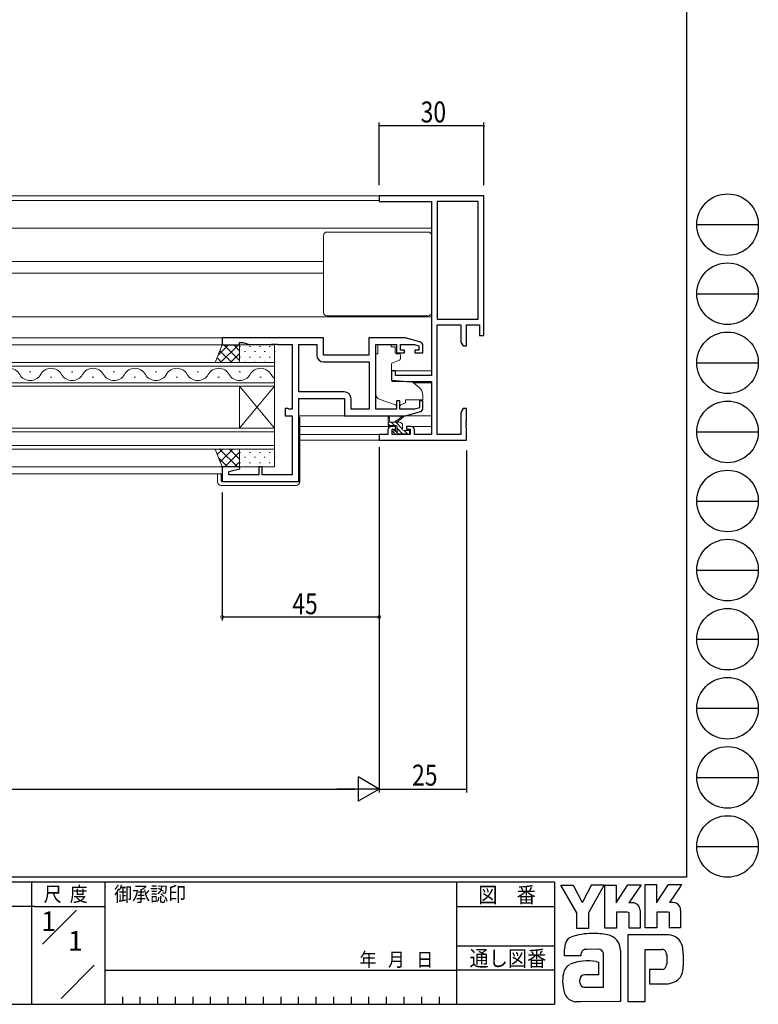
# Model space of a CAD drawing. Extents: x 0 to 793, y 0 to 564.
# Drawn here: x 582 to 793, y 0 to 282 of the extents above; entities that cross this region are included whole.
import ezdxf
from ezdxf.enums import TextEntityAlignment as Align

# ---------------------------------------------------------------- set-up
doc = ezdxf.new("R2010")
doc.units = 0
for name, color, linetype in [('USER1', 3, 'CONTINUOUS'), ('YKK_11', 7, 'CONTINUOUS'), ('YKK_12', 2, 'CONTINUOUS'), ('YKK_13', 4, 'CONTINUOUS'), ('YKK_D', 6, 'CONTINUOUS'), ('YKK_ZWAK', 7, 'CONTINUOUS')]:
    doc.layers.add(name, color=color, linetype=linetype)
doc.styles.get("Standard").update_dxf_attribs({"font": 'ROMANS.SHX', "bigfont": 'EXTFONT.SHX'})
doc.styles.add('YKK_OSSTYLE1', font='romans.shx', dxfattribs={"width": 0.9, "bigfont": 'EXTFONT.SHX'})

# ---------------------------------------------------------------- blocks, each defined once
blk = doc.blocks.new('A201')
at = {"layer": 'YKK_ZWAK', "color": 254, "linetype": 'Continuous'}
for p, q in [((571, 410), (571, 35)), ((571, 35), (21, 35)), ((544, 34), (21, 34)), ((437, 34), (437, 9)), ((452, 34), (452, 9)), ((524, 34), (524, 9)), ((544, 34), (544, 9)), ((548.59, 27.71), (545.31, 33.35)), ((545.31, 33.35), (547.82, 33.35)), ((547.82, 33.35), (549.62, 29.99)), ((551.6, 33.43), (549.77, 29.88)), ((554.19, 33.43), (550.95, 27.7)), ((551.6, 33.43), (554.19, 33.43)), ((554.33, 24.55), (554.33, 33.41)), ((554.33, 33.41), (556.63, 33.41)), ((556.63, 29.77), (559.04, 33.45)), ((556.63, 33.41), (556.63, 29.77)), ((559.04, 33.45), (561.77, 33.45)), ((561.77, 33.45), (559.24, 29.78)), ((562.55, 24.63), (562.55, 33.49)), ((562.55, 33.49), (564.89, 33.49)), ((564.89, 29.78), (567.34, 33.49)), ((564.89, 33.49), (564.89, 29.78)), ((567.34, 33.49), (570.04, 33.49)), ((569.77, 33.02), (567.54, 29.84)), ((570.04, 33.49), (569.77, 33.02)), ((549.62, 29.99), (549.77, 29.88)), ((559.99, 29.78), (559.24, 29.78)), ((561.53, 28.24), (561.53, 24.61)), ((568.29, 29.84), (567.54, 29.84)), ((569.83, 28.24), (569.83, 24.65)), ((548.59, 24.53), (548.59, 27.71)), ((550.95, 27.7), (550.95, 24.53)), ((558.98, 27.87), (556.7, 27.87)), ((556.7, 27.87), (556.7, 24.55)), ((559.29, 27.75), (558.98, 27.87)), ((559.29, 24.61), (559.29, 27.75)), ((567.26, 27.89), (564.99, 27.89)), ((564.99, 27.89), (564.99, 24.63)), ((567.57, 27.77), (567.26, 27.89)), ((567.57, 24.65), (567.57, 27.77)), ((550.95, 24.53), (548.59, 24.53)), ((556.7, 24.55), (554.33, 24.55)), ((561.53, 24.61), (559.29, 24.61)), ((564.99, 24.63), (562.55, 24.63)), ((567.57, 24.68), (567.61, 24.65)), ((569.83, 24.65), (567.57, 24.65)), ((559.02, 23.22), (559.02, 9.57)), ((567.3, 23.22), (559.02, 23.22)), ((524, 21), (544, 21)), ((546.08, 18.95), (546.08, 20.33)), ((553.25, 20.28), (550.61, 20.23)), ((562.61, 9.57), (562.61, 20.24)), ((562.61, 20.24), (565.93, 20.24)), ((549.41, 18.95), (546.08, 18.95)), ((554.02, 12.52), (554.02, 19.47)), ((557.51, 20.01), (557.51, 9.59)), ((566.98, 19.17), (566.99, 17.29)), ((552.55, 17.73), (553.05, 17.62)), ((553.05, 17.62), (553.05, 15.05)), ((566.01, 16.15), (563.48, 16.15)), ((563.48, 16.15), (563.48, 13.2)), ((452, 16), (524, 16)), ((553.05, 15.05), (550.2, 15.05)), ((550, 12.52), (554.02, 12.52)), ((553.71, 12.52), (553.96, 12.52)), ((554.02, 12.52), (554.02, 12.52)), ((563.48, 13.2), (567.28, 13.2)), ((567.28, 13.2), (568.06, 13.37)), ((21, 9), (544, 9)), ((549.41, 9.53), (548.34, 9.53)), ((557.28, 9.55), (549.41, 9.53)), ((557.51, 9.59), (557.28, 9.55)), ((559.02, 9.57), (562.05, 9.57)), ((562.05, 9.57), (562.61, 9.57))]:
    blk.add_line(p, q, dxfattribs=at)
at = {"layer": 'YKK_ZWAK', "color": 8, "linetype": 'Continuous'}
for p, q in [((573.13, 168.56), (585.73, 168.56)), ((573.13, 154.42), (585.73, 154.42)), ((573.13, 140.28), (585.73, 140.28)), ((573.13, 126.14), (585.73, 126.14)), ((573.13, 112), (585.73, 112)), ((573.13, 97.86), (585.73, 97.86)), ((573.13, 83.72), (585.73, 83.72)), ((573.13, 69.58), (585.73, 69.58)), ((573.13, 55.44), (585.73, 55.44)), ((573.13, 41.3), (585.73, 41.3))]:
    blk.add_line(p, q, dxfattribs=at)
at = {"layer": 'YKK_ZWAK', "color": 131, "linetype": 'Continuous'}
for p, q in [((437.7, 29), (389, 29)), ((437.7, 29), (452, 29)), ((439.26, 21.33), (446.19, 28.25)), ((524, 29), (544, 29)), ((443.05, 10.18), (449.85, 16.98)), ((544, 16), (524, 16)), ((455.6, 10.5), (455.6, 9)), ((459.2, 10.5), (459.2, 9)), ((462.8, 10.5), (462.8, 9)), ((466.4, 10.5), (466.4, 9)), ((470, 10.5), (470, 9)), ((473.6, 10.5), (473.6, 9)), ((477.2, 10.5), (477.2, 9)), ((480.8, 10.5), (480.8, 9)), ((484.4, 10.5), (484.4, 9)), ((488, 10.5), (488, 9)), ((491.6, 10.5), (491.6, 9)), ((495.2, 10.5), (495.2, 9)), ((498.8, 10.5), (498.8, 9)), ((502.4, 10.5), (502.4, 9)), ((506, 10.5), (506, 9)), ((509.6, 10.5), (509.6, 9)), ((513.2, 10.5), (513.2, 9)), ((516.8, 10.5), (516.8, 9)), ((520.4, 10.5), (520.4, 9))]:
    blk.add_line(p, q, dxfattribs=at)
at = {"layer": 'YKK_ZWAK', "color": 8, "linetype": 'Continuous'}
for centre in [(579.43, 168.56), (579.43, 154.42), (579.43, 140.28), (579.43, 126.14), (579.43, 112), (579.43, 97.86), (579.43, 83.72), (579.43, 69.58), (579.43, 55.44), (579.43, 41.3)]:
    blk.add_circle(centre, 6.3, dxfattribs=at)
at = {"layer": 'YKK_ZWAK', "color": 254, "linetype": 'Continuous'}
for centre, radius, start, end in [((559.99, 28.24), 1.54, 0.0017, 89.996), ((568.29, 28.29), 1.54, 0.0017, 89.996), ((548, 21.1), 1.75, 109.0213, 161.5126), ((551.66, 10.86), 12.63, 89.8916, 109.3085), ((552.03, 8.67), 14.82, 78.7801, 91.4694), ((554.38, 20.07), 3.18, 40.6642, 80.3169), ((567.19, 20.11), 3.1, 14.4457, 87.0875), ((549.69, 20.31), 3.6, 158.4108, 179.7178), ((550.51, 19.02), 1.21, 85.5055, 126.7804), ((552.9, 19.18), 1.16, 14.7552, 72.4499), ((554.22, 20.08), 3.29, 358.7806, 38.7656), ((566.05, 19.37), 0.878, 16.4312, 96.9166), ((555.55, 18.15), 14.9, 350.9903, 10.6762), ((550.91, 18.99), 1.51, 138.4638, 181.7136), ((564.38, 18.85), 2.62, 4.9342, 17.0355), ((548.59, 14.77), 2.79, 121.8271, 169.0847), ((550.8, 8.39), 9.51, 79.381, 112.0583), ((566.01, 17.08), 0.933, 269.9547, 342.9014), ((564.36, 17.54), 2.64, 343.6902, 354.7536), ((553.61, 13.72), 7.92, 168.7637, 199.8008), ((550.21, 14.01), 1.03, 90.3395, 178.0364), ((567.24, 16.32), 3.07, 285.4429, 349.9045), ((550.84, 13.77), 1.69, 171.082, 216.7192), ((550.18, 13.6), 1.09, 230.9728, 260.7549), ((548.6, 12.25), 2.73, 207.3144, 263.5946)]:
    blk.add_arc(centre, radius, start, end, dxfattribs=at)
at = {"layer": 'YKK_ZWAK', "color": 131, "linetype": 'Continuous', "style": 'YKK_OSSTYLE1', "width": 0.9}
for s, height, p in [('尺  度', 3, (439.51, 30.04)), ('御承認印', 3, (453.91, 30.05)), ('図\u3000番', 3.2, (528.43, 29.81)), ('通し図番', 3.2, (526.63, 16.8)), ('年   月   日', 2.828, (504.13, 16.74))]:
    blk.add_text(s, height=height, dxfattribs=at).set_placement(p)

msp = doc.modelspace()

# ---------------------------------------------------------------- linework, layer by layer
at = {"layer": 'YKK_11', "color": 7, "linetype": 'Continuous', "lineweight": -3}
for p, q in [((684.83, 231.66), (684.83, 230.03)), ((714.83, 231.66), (684.83, 231.66)), ((714.83, 191.66), (714.83, 231.66)), ((684.83, 230.03), (699.83, 230.03)), ((699.83, 230.03), (699.83, 180.16)), ((713.2, 230.03), (701.46, 230.03)), ((701.46, 230.03), (701.46, 196.29)), ((713.2, 196.29), (713.2, 230.03)), ((713.2, 196.29), (713.2, 230.03)), ((701.46, 196.29), (713.2, 196.29)), ((701.46, 194.66), (708.2, 194.66)), ((701.46, 163.29), (701.46, 194.66)), ((708.2, 194.66), (708.2, 189.75)), ((709.83, 188.66), (709.83, 194.66)), ((709.83, 194.66), (713.53, 194.66)), ((713.53, 194.66), (713.53, 191.66)), ((708.2, 189.75), (708.83, 188.66)), ((713.53, 191.66), (714.83, 191.66)), ((708.83, 188.66), (709.83, 188.66)), ((689.53, 181.46), (688.33, 181.46)), ((688.33, 181.46), (688.33, 178.85)), ((689.53, 180.16), (689.53, 181.46)), ((688.33, 178.85), (692.83, 178.46)), ((699.83, 180.16), (689.53, 180.16)), ((692.83, 178.46), (699.83, 178.46)), ((699.83, 178.46), (699.83, 163.29)), ((708.83, 170.66), (708.2, 169.57)), ((708.2, 169.57), (708.2, 163.29)), ((709.83, 170.66), (708.83, 170.66)), ((709.83, 167.12), (709.83, 170.66)), ((709.71, 166.93), (709.83, 167.12)), ((709.71, 166.38), (709.71, 166.93)), ((687.33, 164.56), (687.33, 163.29)), ((689.63, 165.56), (688.33, 165.56)), ((688.53, 164.76), (689.63, 164.76)), ((688.53, 163.29), (688.53, 164.76)), ((689.63, 164.76), (689.63, 165.56)), ((693.93, 165.56), (692.63, 165.56)), ((692.63, 165.56), (692.63, 164.76)), ((692.63, 164.76), (693.73, 164.76)), ((693.73, 164.76), (693.73, 163.29)), ((694.93, 163.29), (694.93, 164.56)), ((709.83, 166.2), (709.71, 166.38)), ((709.71, 165.93), (709.83, 166.12)), ((709.71, 165.38), (709.71, 165.93)), ((709.83, 165.2), (709.71, 165.38)), ((709.83, 166.12), (709.83, 166.2)), ((709.83, 161.66), (709.83, 165.2)), ((687.33, 163.29), (684.83, 163.29)), ((684.83, 163.29), (684.83, 161.66)), ((684.83, 161.66), (709.83, 161.66)), ((693.73, 163.29), (688.53, 163.29)), ((699.83, 163.29), (694.93, 163.29)), ((708.2, 163.29), (701.46, 163.29))]:
    msp.add_line(p, q, dxfattribs=at)
at = {"layer": 'YKK_11', "color": 7, "linetype": 'Continuous', "lineweight": 30, "ltscale": 0.5}
for p, q in [((639.84, 190.96), (639.84, 188.96)), ((668.84, 190.96), (639.84, 190.96)), ((644.84, 189.66), (645.84, 189.66)), ((644.84, 188.96), (644.84, 189.66)), ((645.84, 189.66), (647.57, 189.03)), ((647.57, 189.03), (653.88, 189.03)), ((653.88, 189.03), (654.06, 189.15)), ((654.06, 189.15), (654.61, 189.15)), ((654.61, 189.15), (654.79, 189.03)), ((654.79, 189.03), (654.88, 189.03)), ((654.88, 189.03), (655.06, 189.15)), ((655.06, 189.15), (655.61, 189.15)), ((655.61, 189.15), (655.79, 189.03)), ((655.79, 189.03), (659.84, 189.03)), ((659.84, 189.03), (659.84, 170.49)), ((661.84, 189.03), (666.91, 189.03)), ((661.84, 175.49), (661.84, 189.03)), ((666.91, 189.03), (666.91, 186.03)), ((668.84, 185.96), (668.84, 190.96)), ((681.84, 190.96), (681.84, 185.96)), ((692.34, 190.96), (681.84, 190.96)), ((683.84, 189.03), (689.74, 189.03)), ((683.84, 170.49), (683.84, 189.03)), ((689.74, 189.03), (689.74, 186.66)), ((690.94, 189.03), (694.94, 189.03)), ((690.94, 187.46), (690.94, 189.03)), ((696.62, 189.67), (692.34, 190.96)), ((694.94, 189.03), (696.14, 188.67)), ((639.84, 188.96), (644.84, 188.96)), ((689.74, 186.66), (692.04, 186.66)), ((692.04, 187.46), (690.94, 187.46)), ((692.04, 186.66), (692.04, 187.46)), ((695.04, 187.46), (695.04, 186.66)), ((696.14, 187.46), (695.04, 187.46)), ((695.04, 186.66), (697.34, 186.66)), ((696.14, 188.67), (696.14, 187.46)), ((697.34, 186.66), (697.34, 188.72)), ((681.84, 185.96), (668.84, 185.96)), ((668.91, 184.03), (681.91, 184.03)), ((681.91, 184.03), (681.91, 170.49)), ((681.91, 184.03), (681.91, 170.49)), ((674.77, 175.49), (661.84, 175.49)), ((661.84, 173.56), (674.84, 173.56)), ((661.84, 149.76), (661.84, 173.56)), ((674.84, 173.56), (674.84, 168.56)), ((676.77, 170.49), (676.77, 173.49)), ((689.74, 172.86), (689.74, 170.49)), ((690.74, 172.86), (689.74, 172.86)), ((690.74, 170.49), (690.74, 172.86)), ((696.34, 172.86), (696.34, 170.91)), ((697.34, 172.86), (696.34, 172.86)), ((697.34, 170.8), (697.34, 172.86)), ((657.84, 170.66), (657.84, 168.56)), ((658.64, 170.66), (657.84, 170.66)), ((658.8, 170.57), (658.64, 170.66)), ((658.96, 170.49), (658.8, 170.57)), ((659.84, 170.49), (658.96, 170.49)), ((681.91, 170.49), (676.77, 170.49)), ((689.74, 170.49), (683.84, 170.49)), ((694.94, 170.49), (690.74, 170.49)), ((692.34, 168.56), (696.62, 169.85)), ((696.34, 170.91), (694.94, 170.49)), ((657.84, 168.56), (659.84, 168.56)), ((659.84, 168.56), (659.84, 151.69)), ((674.84, 168.56), (692.34, 168.56)), ((639.84, 153.96), (639.84, 149.76)), ((644.8, 153.96), (639.84, 153.96)), ((641.77, 152.61), (644.86, 153.44)), ((641.77, 151.69), (641.77, 152.61)), ((644.86, 153.44), (644.8, 153.96)), ((650.34, 153.96), (650.34, 151.69)), ((651.34, 153.96), (650.34, 153.96)), ((651.34, 151.69), (651.34, 153.96)), ((639.84, 149.76), (661.84, 149.76)), ((650.34, 151.69), (641.77, 151.69)), ((659.84, 151.69), (651.34, 151.69))]:
    msp.add_line(p, q, dxfattribs=at)
for centre, radius, start, end in [((696.34, 188.72), 1, 360, 73.3007), ((668.91, 186.03), 2, 180, 270), ((674.77, 173.49), 2, 0, 90), ((696.34, 170.8), 1, 286.6993, 0)]:
    msp.add_arc(centre, radius, start, end, dxfattribs=at)
at = {"layer": 'YKK_11', "color": 7, "linetype": 'Continuous', "lineweight": -3}
for centre, start, end in [((688.33, 164.56), 90, 180), ((693.93, 164.56), 0, 90)]:
    msp.add_arc(centre, 1, start, end, dxfattribs=at)
at = {"layer": 'YKK_12', "color": 2, "linetype": 'Continuous', "lineweight": 13}
for p, q in [((537.04, 231.66), (685.14, 231.66)), ((537.04, 230.26), (684.84, 230.26)), ((553.84, 222.36), (699.84, 222.36)), ((554.84, 212.86), (668.84, 212.86)), ((554.84, 209.46), (668.84, 209.46)), ((554.84, 196.96), (699.84, 196.96)), ((554.54, 190.96), (640.14, 190.96)), ((554.34, 188.96), (640.34, 188.96)), ((539.84, 183.86), (654.84, 183.86)), ((654.84, 183.86), (654.84, 177.06)), ((654.84, 182.86), (539.84, 182.86)), ((584.64, 181.22), (585.04, 181.22)), ((596.64, 181.22), (597.04, 181.22)), ((608.64, 181.22), (609.04, 181.22)), ((620.64, 181.22), (621.04, 181.22)), ((632.64, 181.22), (633.04, 181.22)), ((644.64, 181.22), (645.04, 181.22)), ((688.34, 181.46), (699.84, 181.46)), ((539.84, 178.06), (654.84, 178.06)), ((590.64, 179.7), (591.04, 179.7)), ((602.64, 179.7), (603.04, 179.7)), ((614.64, 179.7), (615.04, 179.7)), ((626.64, 179.7), (627.04, 179.7)), ((638.64, 179.7), (639.04, 179.7)), ((650.64, 179.7), (651.04, 179.7)), ((694.71, 178.06), (699.84, 178.06)), ((654.84, 177.06), (539.84, 177.06)), ((644.84, 177.06), (644.84, 165.06)), ((654.84, 177.06), (644.84, 165.06)), ((654.84, 165.06), (644.84, 177.06)), ((654.84, 177.06), (654.84, 165.06)), ((539.84, 165.06), (654.84, 165.06)), ((654.84, 164.06), (539.84, 164.06)), ((654.84, 165.06), (654.84, 159.06)), ((662.04, 165.56), (688.34, 165.56)), ((693.94, 165.56), (699.84, 165.56)), ((662.04, 163.29), (685.14, 163.29)), ((662.04, 161.66), (685.14, 161.66)), ((539.84, 160.06), (654.84, 160.06)), ((654.84, 159.06), (539.84, 159.06)), ((554.34, 153.96), (640.34, 153.96)), ((554.84, 151.96), (639.84, 151.96))]:
    msp.add_line(p, q, dxfattribs=at)
for centre, start, end in [((578.84, 178.78), 29.2025, 150.7975), ((590.84, 178.78), 29.2025, 150.7975), ((602.84, 178.78), 29.2025, 150.7975), ((614.84, 178.78), 29.2025, 150.7975), ((626.84, 178.78), 29.2025, 150.7975), ((638.84, 178.78), 29.2025, 150.7975), ((650.84, 178.78), 29.2025, 150.7975), ((584.84, 182.14), 209.2025, 330.7975), ((596.84, 182.14), 209.2025, 330.7975), ((608.84, 182.14), 209.2025, 330.7975), ((620.84, 182.14), 209.2025, 330.7975), ((632.84, 182.14), 209.2025, 330.7975), ((644.84, 182.14), 209.2025, 330.7975), ((656.84, 182.14), 209.2025, 234.4133)]:
    msp.add_arc(centre, 3.44, start, end, dxfattribs=at)
at = {"layer": 'YKK_13', "color": 4, "linetype": 'Continuous', "lineweight": 13}
for p, q in [((668.84, 220.26), (668.84, 198.26)), ((698.84, 221.26), (669.84, 221.26)), ((699.84, 198.26), (699.84, 220.26)), ((669.84, 197.26), (698.84, 197.26)), ((688.24, 189.03), (684.44, 189.03)), ((684.44, 189.03), (684.44, 188.36)), ((688.24, 189.03), (688.24, 188.36)), ((637.84, 183.86), (639.84, 188.96)), ((639.84, 188.96), (644.84, 188.96)), ((644.84, 188.96), (644.84, 183.86)), ((654.84, 188.96), (644.84, 188.96)), ((644.84, 188.96), (644.84, 183.86)), ((654.84, 183.86), (654.84, 188.96)), ((684.44, 186.36), (683.84, 186.36)), ((683.84, 174.8), (683.84, 186.36)), ((684.44, 187.36), (684.44, 188.36)), ((684.44, 186.36), (684.44, 187.36)), ((688.24, 188.36), (689.41, 188.36)), ((689.41, 187.36), (689.41, 188.36)), ((689.41, 187.36), (689.41, 186.66)), ((689.71, 186.36), (690.64, 186.36)), ((644.84, 183.86), (637.84, 183.86)), ((644.84, 183.86), (654.84, 183.86)), ((690.61, 184.54), (688.61, 183.81)), ((690.94, 186.06), (690.94, 185.01)), ((688.34, 183.36), (688.34, 178.76)), ((688.55, 178.46), (693.94, 178.41)), ((694.57, 178.18), (696.26, 176.76)), ((689.46, 171.72), (684.83, 173.39)), ((691.03, 171.75), (692.34, 172.36)), ((697.34, 173.16), (692.34, 173.16)), ((692.34, 173.16), (692.34, 172.86)), ((692.34, 172.86), (692.34, 172.36)), ((697.34, 174.46), (697.34, 173.16)), ((675.34, 168.56), (661.84, 168.56)), ((661.84, 168.26), (662.04, 168.26)), ((662.04, 168.26), (662.04, 149.96)), ((687.34, 166.09), (687.34, 168.09)), ((690.54, 166.79), (687.34, 166.79)), ((687.64, 167.92), (687.83, 166.79)), ((689.24, 166.79), (691.45, 168.47)), ((689.84, 166.79), (691.65, 168.19)), ((692.26, 168.56), (699.84, 168.56)), ((689.64, 165.79), (687.64, 165.79)), ((689.42, 163.38), (688.92, 163.88)), ((689.14, 164.39), (689.47, 164.39)), ((689.94, 164.85), (689.94, 165.49)), ((691.54, 164.69), (691.54, 165.79)), ((691.84, 164.39), (693.24, 164.39)), ((693.54, 164.09), (693.54, 163.59)), ((690.24, 163.29), (689.64, 163.29)), ((692.54, 163.49), (690.44, 163.49)), ((693.24, 163.29), (692.74, 163.29)), ((637.84, 159.06), (639.84, 153.96)), ((644.84, 159.06), (637.84, 159.06)), ((644.84, 153.96), (644.84, 159.06)), ((644.84, 159.06), (654.84, 159.06)), ((644.84, 153.96), (644.84, 159.06)), ((654.84, 159.06), (654.84, 153.96)), ((639.84, 153.96), (644.84, 153.96)), ((654.84, 153.96), (644.84, 153.96)), ((638.54, 149.66), (638.54, 151.96)), ((639.54, 151.96), (639.54, 149.96)), ((639.84, 149.66), (661.54, 149.66)), ((661.54, 149.66), (662.04, 149.66)), ((662.04, 149.96), (662.04, 149.66)), ((661.04, 148.66), (639.54, 148.66))]:
    msp.add_line(p, q, dxfattribs=at)
at = {"layer": 'YKK_13', "color": 4}
for p, q in [((641.64, 188.96), (638.67, 185.99)), ((642.59, 183.86), (639.17, 187.27)), ((644.47, 188.96), (639.37, 183.86)), ((644.84, 184.44), (640.32, 188.96)), ((644.84, 186.5), (642.2, 183.86)), ((644.84, 187.27), (643.14, 188.96)), ((644.93, 188.54), (644.93, 188.34)), ((646.34, 187.12), (646.34, 186.92)), ((647.76, 188.54), (647.76, 188.34)), ((649.17, 187.12), (649.17, 186.92)), ((650.59, 188.54), (650.59, 188.34)), ((652, 187.12), (652, 186.92)), ((653.42, 188.54), (653.42, 188.34)), ((654.83, 187.12), (654.83, 186.92)), ((639.76, 183.86), (638.38, 185.24)), ((644.93, 185.51), (644.93, 185.31)), ((646.34, 184.09), (646.34, 183.89)), ((647.76, 185.51), (647.76, 185.31)), ((649.17, 184.09), (649.17, 183.89)), ((650.59, 185.51), (650.59, 185.31)), ((652, 184.09), (652, 183.89)), ((653.42, 185.51), (653.42, 185.31)), ((654.83, 184.09), (654.83, 183.89)), ((689.22, 165.79), (688.22, 166.79)), ((691.54, 164.82), (689.57, 166.79)), ((691.38, 166.33), (691.07, 166.63)), ((687.87, 165.79), (687.34, 166.33)), ((690.34, 163.32), (689.27, 164.39)), ((691.52, 163.49), (689.94, 165.08)), ((693.07, 163.29), (691.97, 164.39)), ((693.52, 164.19), (693.33, 164.37)), ((640.02, 159.06), (638.45, 157.49)), ((644.2, 153.96), (639.1, 159.06)), ((642.85, 159.06), (639.25, 155.46)), ((644.84, 158.22), (640.58, 153.96)), ((644.84, 156.16), (641.93, 159.06)), ((644.84, 158.98), (644.76, 159.06)), ((644.93, 158.24), (644.93, 158.04)), ((647.76, 158.24), (647.76, 158.04)), ((650.59, 158.24), (650.59, 158.04)), ((653.42, 158.24), (653.42, 158.04)), ((641.37, 153.96), (638.84, 156.49)), ((644.84, 155.39), (643.41, 153.96)), ((644.93, 155.21), (644.93, 155.01)), ((646.34, 156.82), (646.34, 156.62)), ((647.76, 155.21), (647.76, 155.01)), ((649.17, 156.82), (649.17, 156.62)), ((650.59, 155.21), (650.59, 155.01)), ((652, 156.82), (652, 156.62)), ((653.42, 155.21), (653.42, 155.01)), ((654.83, 156.82), (654.83, 156.62))]:
    msp.add_line(p, q, dxfattribs=at)
at = {"layer": 'YKK_13', "color": 4, "linetype": 'Continuous', "lineweight": 13}
for centre, radius, start, end in [((669.84, 220.26), 1, 90, 180), ((698.84, 220.26), 1, 0, 90), ((669.84, 198.26), 1, 180, 270), ((698.84, 198.26), 1, 270, 0), ((689.71, 186.66), 0.3, 180, 270), ((690.64, 186.06), 0.3, 360, 90), ((688.84, 183.36), 0.5, 110, 180), ((690.44, 185.01), 0.5, 290, 360), ((688.64, 178.76), 0.3, 180, 269.5), ((693.93, 177.41), 1, 50, 89.5), ((694.34, 174.46), 3, 360, 50), ((685.34, 174.8), 1.5, 180, 250.1467), ((689.8, 172.66), 1, 250.1467, 266.1132), ((690.61, 172.66), 1, 277.4069, 295), ((687.54, 168.09), 0.2, 300, 180), ((690.54, 165.79), 1, 0, 90), ((691.64, 168.39), 0.2, 275.5829, 155.5829), ((687.64, 166.09), 0.3, 180, 270), ((689.14, 164.09), 0.3, 90, 225), ((689.47, 164.09), 0.3, 33.0557, 90), ((689.64, 165.49), 0.3, 0, 90), ((689.94, 164.39), 0.25, 213.0557, 56.9443), ((690.24, 164.85), 0.3, 180, 236.9443), ((691.84, 164.69), 0.3, 180, 270), ((693.24, 164.09), 0.3, 0, 90), ((689.64, 163.59), 0.3, 225, 270), ((690.24, 163.49), 0.2, 270, 0), ((692.74, 163.49), 0.2, 180, 270), ((693.24, 163.59), 0.3, 270, 0), ((639.54, 149.66), 1, 180, 270), ((639.84, 149.96), 0.3, 180, 270), ((661.04, 149.66), 1, 270, 0)]:
    msp.add_arc(centre, radius, start, end, dxfattribs=at)
at = {"layer": 'YKK_D', "color": 6, "linetype": 'Continuous', "lineweight": -3}
for p, q in [((684.83, 234.66), (684.83, 252.66)), ((714.83, 251.66), (684.83, 251.66)), ((714.83, 234.66), (714.83, 252.66)), ((684.83, 158.66), (684.83, 60.66)), ((684.83, 158.66), (684.83, 60.66)), ((709.83, 158.66), (709.83, 60.66)), ((684.83, 61.66), (678.77, 65.16)), ((678.77, 65.16), (678.77, 58.16)), ((391.84, 61.66), (677.83, 61.66)), ((684.83, 61.66), (672.71, 61.66)), ((684.83, 61.66), (678.77, 58.16)), ((684.83, 61.66), (709.83, 61.66))]:
    msp.add_line(p, q, dxfattribs=at)
at = {"layer": 'YKK_D', "color": 6, "linetype": 'Continuous'}
for p, q in [((684.84, 159.66), (684.84, 109.96)), ((639.84, 146.66), (639.84, 109.96)), ((684.84, 110.96), (639.84, 110.96))]:
    msp.add_line(p, q, dxfattribs=at)
at = {"layer": 'YKK_D', "color": 6, "linetype": 'ByBlock', "const_width": 0.85}
for points in [[(639.94, 110.96, 1), (639.73, 110.96, 1)], [(684.73, 110.96, 1), (684.94, 110.96, 1)]]:
    msp.add_lwpolyline(points, format="xyb", close=True, dxfattribs=at)
at = {"layer": 'YKK_D', "color": 6, "linetype": 'Continuous', "lineweight": -3}
for centre, start, end in [((684.83, 251.66), 0, 180), ((684.83, 251.66), 180, 0), ((714.83, 251.66), 0, 180), ((714.83, 251.66), 180, 0), ((709.83, 61.66), 0, 180), ((709.83, 61.66), 180, 0)]:
    msp.add_arc(centre, 0.106, start, end, dxfattribs=at)

# ---------------------------------------------------------------- block references
at = {"layer": 'YKK_ZWAK', "xscale": 1.4, "yscale": 1.4, "zscale": 1.4}
msp.add_blockref('A201', (-26.6, -12.6), dxfattribs=at)

# ---------------------------------------------------------------- texts
at = {"layer": 'USER1', "color": 3}
msp.add_text('1', height=5.6, dxfattribs=at).set_placement((588, 21))
msp.add_text('1', height=5.6, dxfattribs=at).set_placement((597.8, 18.2), align=Align.MIDDLE_CENTER)
at = {"layer": 'YKK_D', "color": 6, "linetype": 'Continuous', "lineweight": -3, "width": 0.8}
for s, p in [('30', (696.7, 252.66)), ('25', (694.25, 62.66))]:
    msp.add_text(s, height=6, dxfattribs=at).set_placement(p)
at = {"layer": 'YKK_D', "color": 6, "width": 0.8}
msp.add_text('45', height=6, dxfattribs=at).set_placement((659.94, 111.76))

doc.saveas('drawing.dxf')
